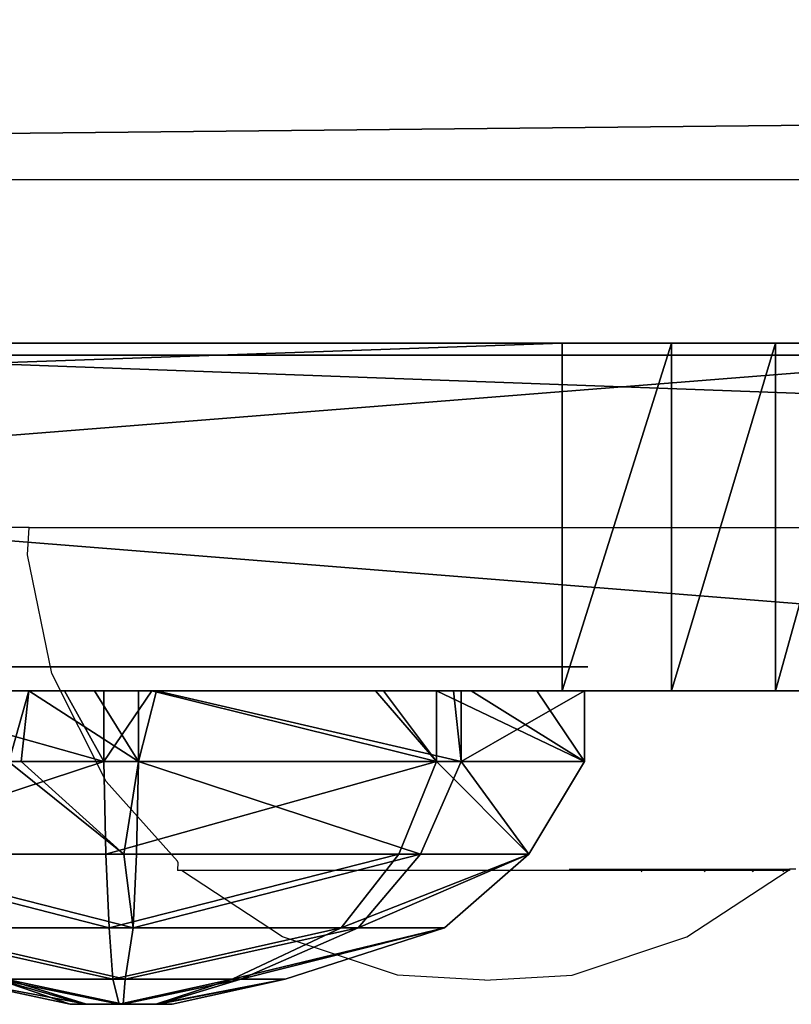
# Model space of a CAD drawing. Units: inches. Extents: x -670 to 623, y -644 to 670.
# Drawn here: x -30 to -26, y 98 to 102 of the extents above; entities that cross this region are included whole.
import ezdxf

# ---------------------------------------------------------------- set-up
doc = ezdxf.new("R2010")
doc.units = ezdxf.units.IN
doc.header["$MEASUREMENT"] = 0
doc.layers.get('0').update_dxf_attribs({"true_color": 0xff5454})
doc.layers.add('konstrukcja', color=7, linetype='Continuous', true_color=0xd3d2ce)
doc.layers.add('strefa bezpieczeństwa', color=7, linetype='Continuous')

# ---------------------------------------------------------------- blocks, each defined once
blk = doc.blocks.new('Group_188')
for p, q in [((2, 2, 4), (1.4824, 2, 3.9319)), ((1.4824, 2, 0.0681), (2, 2)), ((2.5176, 2, 3.9319), (2, 2, 4)), ((2, 2), (2.5176, 2, 0.0681)), ((3, 2, 3.7321), (2.5176, 2, 3.9319)), ((2.5176, 2, 0.0681), (3, 2, 0.2679)), ((3.4142, 2, 3.4142), (3, 2, 3.7321)), ((3, 2, 0.2679), (3.4142, 2, 0.5858)), ((3.4142, 2, 0.5858), (3.7321, 2, 1)), ((3.7321, 2, 3), (3.4142, 2, 3.4142)), ((3.7321, 2, 1), (3.9319, 2, 1.4824)), ((3.9319, 2, 2.5176), (3.7321, 2, 3)), ((4, 2, 2), (3.9319, 2, 2.5176)), ((3.9319, 2, 1.4824), (4, 2, 2)), ((1.9128, 1.8971, 3.9236), (1.9128, 1.5911, 3.9236)), ((2.0629, 1.8971, -0.0736), (2.0629, 1.5911, -0.0736)), ((3.348, 1.8971, 3.3912), (3.348, 1.5911, 3.3912)), ((3.4541, 1.8971, 0.5648), (3.4541, 1.5911, 0.5648)), ((3.9865, 1.8971, 2), (3.9865, 1.5911, 2)), ((1.9128, 1.5911, 3.9236), (1.9218, 1.1921, 3.6837)), ((2.0629, 1.5911, -0.0736), (2.0539, 1.1921, 0.1662)), ((3.348, 1.5911, 3.3912), (3.1848, 1.1921, 3.2153)), ((3.4541, 1.5911, 0.5648), (3.2782, 1.1921, 0.728)), ((3.9865, 1.5911, 2), (3.7466, 1.1921, 1.991)), ((1.9218, 1.1921, 3.6837), (1.9355, 0.8741, 3.319)), ((2.0539, 1.1921, 0.1662), (2.0402, 0.8741, 0.5309)), ((3.1848, 1.1921, 3.2153), (2.9366, 0.8741, 2.9477)), ((3.2782, 1.1921, 0.728), (3.0106, 0.8741, 0.9763)), ((3.7466, 1.1921, 1.991), (3.3819, 0.8741, 1.9773)), ((1.9355, 0.8741, 3.319), (1.9513, 0.6531, 2.6447)), ((2.0402, 0.8741, 0.5309), (2.0051, 0.6531, 1.2105)), ((2.9366, 0.8741, 2.9477), (2.4662, 0.6531, 2.4537)), ((3.0106, 0.8741, 0.9763), (2.5043, 0.6531, 1.4396)), ((3.3819, 0.8741, 1.9773), (2.6953, 0.6531, 1.9545)), ((1.2611, 0.6531, 1.9007), (1.768, 0.5441, 1.9167)), ((1.4521, 0.6531, 2.4156), (1.8266, 0.5441, 2.0746)), ((1.4902, 0.6531, 1.4015), (1.8382, 0.5441, 1.7637)), ((1.9513, 0.6531, 2.6447), (1.9796, 0.5441, 2.1448)), ((2.0051, 0.6531, 1.2105), (1.9961, 0.5441, 1.7051)), ((2.4662, 0.6531, 2.4537), (2.1375, 0.5441, 2.0863)), ((2.5043, 0.6531, 1.4396), (2.1492, 0.5441, 1.7753)), ((2.6953, 0.6531, 1.9545), (2.2077, 0.5441, 1.9332))]:
    blk.add_line(p, q)
blk.add_polyline3d([(1.9997, 1.1924, 0.1873), (2.0539, 1.1921, 0.1662), (3.2782, 1.1921, 0.728), (3.7466, 1.1921, 1.991), (3.1848, 1.1921, 3.2153), (1.9218, 1.1921, 3.6837), (0.6975, 1.1921, 3.1219), (0.2291, 1.1921, 1.8589), (0.7909, 1.1921, 0.6346), (1.9997, 1.1924, 0.1873)], close=True)
at = {"extrusion": (-1.99319e-13, -1, -1.1457e-13)}
blk.add_circle((1.9879, 1.925, -1.8971), 2, dxfattribs=at)
at = {"extrusion": (-6.93987e-14, -1, -7.57343e-14)}
blk.add_circle((1.9879, 1.925, -1.5911), 2, dxfattribs=at)
at = {"extrusion": (-4.60495e-14, -1, -2.60661e-13)}
blk.add_circle((1.9879, 1.925, -0.8741), 1.395, dxfattribs=at)
at = {"extrusion": (-2.3401e-13, -1, -4.61808e-13)}
blk.add_circle((1.9782, 1.9276, -0.6531), 0.7176, dxfattribs=at)
at = {"extrusion": (2.7076e-17, -1, -7.212e-16)}
blk.add_circle((1.9879, 1.925, -0.5441), 0.22, dxfattribs=at)
at = {"color": 7, "true_color": 0xffffff}
mesh = blk.add_polyface(dxfattribs=at)
corners = [(2.5176, 2, 0.0681), (1.4824, 2, 0.0681), (2, 2), (3, 2, 0.2679), (1, 2, 0.2679), (3.4142, 2, 0.5858), (0.5858, 2, 0.5858), (3.7321, 2, 1), (0.2679, 2, 1), (3.9319, 2, 1.4824), (0.0681, 2, 1.4824), (4, 2, 2), (0, 2, 2), (3.9319, 2, 2.5176), (0.0681, 2, 2.5176), (3.7321, 2, 3), (0.2679, 2, 3), (3.4142, 2, 3.4142), (0.5858, 2, 3.4142), (3, 2, 3.7321), (1, 2, 3.7321), (2.5176, 2, 3.9319), (1.4824, 2, 3.9319), (2, 2, 4)]
mesh.append_faces([[corners[k] for k in face] for face in [(0, 1, 2), (22, 21, 23)]], dxfattribs={"vtx0": -1, "color": 7})
mesh.append_faces([[corners[k] for k in face] for face in [(1, 3, 4), (4, 5, 6), (6, 7, 8), (8, 9, 10), (10, 11, 12), (12, 13, 14), (14, 15, 16), (16, 17, 18), (18, 19, 20), (20, 21, 22)]], dxfattribs={"vtx0": -1, "vtx1": -1, "color": 7})
mesh.append_faces([[corners[k] for k in face] for face in [(1, 0, 3), (4, 3, 5), (6, 5, 7), (8, 7, 9), (10, 9, 11), (12, 11, 13), (14, 13, 15), (16, 15, 17), (18, 17, 19), (20, 19, 21)]], dxfattribs={"vtx0": -1, "vtx2": -1, "color": 7})
mesh = blk.add_polyface(dxfattribs=at)
corners = [(0.8272, 1.8971, 3.4254), (0.5216, 1.5911, 3.2851), (0.5216, 1.8971, 3.2851), (1.9128, 1.5911, 3.9236), (1.7427, 1.8971, 3.8455), (1.9128, 1.8971, 3.9236)]
mesh.append_faces([[corners[k] for k in face] for face in [(0, 1, 2), (3, 4, 5)]], dxfattribs={"vtx0": -1, "color": 7})
mesh.append_faces([[corners[k] for k in face] for face in [(1, 0, 3)]], dxfattribs={"vtx0": -1, "vtx1": -1, "color": 7})
mesh.append_faces([[corners[k] for k in face] for face in [(3, 0, 4)]], dxfattribs={"vtx0": -1, "vtx2": -1, "color": 7})
mesh = blk.add_polyface(dxfattribs=at)
corners = [(0.6277, 1.5911, 0.4587), (0.8815, 1.8971, 0.3646), (0.6277, 1.8971, 0.4587), (1.5032, 1.5908, 0.134), (1.0925, 1.8971, 0.2863), (1.5895, 1.8971, 0.102), (1.5572, 1.5911, 0.1139), (2.0629, 1.5911, -0.0736), (1.8724, 1.8971, -0.003), (2.0629, 1.8971, -0.0736)]
mesh.append_faces([[corners[k] for k in face] for face in [(0, 1, 2), (8, 7, 9)]], dxfattribs={"vtx0": -1, "color": 7})
mesh.append_faces([[corners[k] for k in face] for face in [(1, 3, 4), (4, 3, 5), (5, 7, 8)]], dxfattribs={"vtx0": -1, "vtx1": -1, "color": 7})
mesh.append_faces([[corners[k] for k in face] for face in [(1, 0, 3), (5, 3, 6), (5, 6, 7)]], dxfattribs={"vtx0": -1, "vtx2": -1, "color": 7})
mesh = blk.add_polyface(dxfattribs=at)
corners = [(2.1202, 1.8971, 3.8466), (1.9128, 1.5911, 3.9236), (1.9128, 1.8971, 3.9236), (3.348, 1.5911, 3.3912), (3.0842, 1.8971, 3.4891), (3.1197, 1.8971, 3.4759), (3.348, 1.8971, 3.3912)]
mesh.append_faces([[corners[k] for k in face] for face in [(0, 1, 2), (3, 5, 6)]], dxfattribs={"vtx0": -1, "color": 7})
mesh.append_faces([[corners[k] for k in face] for face in [(1, 0, 3)]], dxfattribs={"vtx0": -1, "vtx1": -1, "color": 7})
mesh.append_faces([[corners[k] for k in face] for face in [(3, 0, 4), (3, 4, 5)]], dxfattribs={"vtx0": -1, "vtx2": -1, "color": 7})
mesh = blk.add_polyface(dxfattribs=at)
corners = [(2.0629, 1.5911, -0.0736), (2.1401, 1.8971, -0.0382), (2.0629, 1.8971, -0.0736), (3.4541, 1.5911, 0.5648), (3.4215, 1.8971, 0.5498), (3.4541, 1.8971, 0.5648)]
mesh.append_faces([[corners[k] for k in face] for face in [(0, 1, 2), (4, 3, 5)]], dxfattribs={"vtx0": -1, "color": 7})
mesh.append_faces([[corners[k] for k in face] for face in [(1, 3, 4)]], dxfattribs={"vtx0": -1, "vtx1": -1, "color": 7})
mesh.append_faces([[corners[k] for k in face] for face in [(1, 0, 3)]], dxfattribs={"vtx0": -1, "vtx2": -1, "color": 7})
mesh = blk.add_polyface(dxfattribs=at)
corners = [(3.348, 1.8971, 3.3912), (3.9865, 1.5911, 2), (3.348, 1.5911, 3.3912), (3.497, 1.8971, 3.0666), (3.78, 1.8971, 2.4499), (3.4662, 1.8971, 3.1337), (3.9865, 1.8971, 2), (3.8916, 1.8971, 2.2067)]
mesh.append_faces([[corners[k] for k in face] for face in [(0, 1, 2), (3, 0, 5), (6, 4, 7)]], dxfattribs={"vtx0": -1, "color": 7})
mesh.append_faces([[corners[k] for k in face] for face in [(1, 0, 3)]], dxfattribs={"vtx0": -1, "vtx1": -1, "vtx2": -1, "color": 7})
mesh.append_faces([[corners[k] for k in face] for face in [(1, 3, 4), (4, 6, 1)]], dxfattribs={"vtx0": -1, "vtx2": -1, "color": 7})
mesh = blk.add_polyface(dxfattribs=at)
corners = [(3.9865, 1.8971, 2), (3.4541, 1.5911, 0.5648), (3.9865, 1.5911, 2), (3.4541, 1.8971, 0.5648), (3.9343, 1.8971, 1.8593), (3.4739, 1.8971, 0.6182)]
mesh.append_faces([[corners[k] for k in face] for face in [(0, 1, 2), (3, 4, 5)]], dxfattribs={"vtx0": -1, "color": 7})
mesh.append_faces([[corners[k] for k in face] for face in [(1, 0, 3)]], dxfattribs={"vtx0": -1, "vtx1": -1, "color": 7})
mesh.append_faces([[corners[k] for k in face] for face in [(3, 0, 4)]], dxfattribs={"vtx0": -1, "vtx2": -1, "color": 7})
mesh = blk.add_polyface(dxfattribs=at)
corners = [(1.9128, 1.5911, 3.9236), (0.6975, 1.1921, 3.1219), (0.5216, 1.5911, 3.2851), (1.9218, 1.1921, 3.6837)]
mesh.append_faces([[corners[k] for k in face] for face in [(0, 1, 2), (1, 0, 3)]], dxfattribs={"vtx0": -1, "color": 7})
mesh = blk.add_polyface(dxfattribs=at)
corners = [(0.7909, 1.1921, 0.6346), (1.5032, 1.5908, 0.134), (0.6277, 1.5911, 0.4587), (1.9997, 1.1924, 0.1873), (1.5572, 1.5911, 0.1139), (2.0629, 1.5911, -0.0736), (2.0539, 1.1921, 0.1662)]
mesh.append_faces([[corners[k] for k in face] for face in [(0, 1, 2), (5, 3, 6)]], dxfattribs={"vtx0": -1, "color": 7})
mesh.append_faces([[corners[k] for k in face] for face in [(1, 3, 4), (4, 3, 5)]], dxfattribs={"vtx0": -1, "vtx1": -1, "color": 7})
mesh.append_faces([[corners[k] for k in face] for face in [(1, 0, 3)]], dxfattribs={"vtx0": -1, "vtx2": -1, "color": 7})
mesh = blk.add_polyface(dxfattribs=at)
corners = [(3.348, 1.5911, 3.3912), (1.9218, 1.1921, 3.6837), (1.9128, 1.5911, 3.9236), (3.1848, 1.1921, 3.2153)]
mesh.append_faces([[corners[k] for k in face] for face in [(0, 1, 2), (1, 0, 3)]], dxfattribs={"vtx0": -1, "color": 7})
mesh = blk.add_polyface(dxfattribs=at)
corners = [(3.2782, 1.1921, 0.728), (2.0629, 1.5911, -0.0736), (2.0539, 1.1921, 0.1662), (3.4541, 1.5911, 0.5648)]
mesh.append_faces([[corners[k] for k in face] for face in [(0, 1, 2), (1, 0, 3)]], dxfattribs={"vtx0": -1, "color": 7})
mesh = blk.add_polyface(dxfattribs=at)
corners = [(3.348, 1.5911, 3.3912), (3.7466, 1.1921, 1.991), (3.1848, 1.1921, 3.2153), (3.9865, 1.5911, 2)]
mesh.append_faces([[corners[k] for k in face] for face in [(0, 1, 2), (1, 0, 3)]], dxfattribs={"vtx0": -1, "color": 7})
mesh = blk.add_polyface(dxfattribs=at)
corners = [(3.7466, 1.1921, 1.991), (3.4541, 1.5911, 0.5648), (3.2782, 1.1921, 0.728), (3.9865, 1.5911, 2)]
mesh.append_faces([[corners[k] for k in face] for face in [(0, 1, 2), (1, 0, 3)]], dxfattribs={"vtx0": -1, "color": 7})
mesh = blk.add_polyface(dxfattribs=at)
corners = [(1.9997, 1.1924, 0.1873), (3.2782, 1.1921, 0.728), (2.0539, 1.1921, 0.1662), (0.7909, 1.1921, 0.6346), (0.2291, 1.1921, 1.8589), (3.7466, 1.1921, 1.991), (0.6975, 1.1921, 3.1219), (3.1848, 1.1921, 3.2153), (1.9218, 1.1921, 3.6837)]
mesh.append_faces([[corners[k] for k in face] for face in [(0, 1, 2), (7, 6, 8)]], dxfattribs={"vtx0": -1, "color": 7})
mesh.append_faces([[corners[k] for k in face] for face in [(1, 4, 5), (5, 6, 7)]], dxfattribs={"vtx0": -1, "vtx1": -1, "color": 7})
mesh.append_faces([[corners[k] for k in face] for face in [(1, 0, 3), (1, 3, 4), (5, 4, 6)]], dxfattribs={"vtx0": -1, "vtx2": -1, "color": 7})
mesh = blk.add_polyface(dxfattribs=at)
corners = [(0.6975, 1.1921, 3.1219), (1.9355, 0.8741, 3.319), (0.9651, 0.8741, 2.8737), (1.9218, 1.1921, 3.6837)]
mesh.append_faces([[corners[k] for k in face] for face in [(0, 1, 2), (1, 0, 3)]], dxfattribs={"vtx0": -1, "color": 7})
mesh = blk.add_polyface(dxfattribs=at)
corners = [(1.9997, 1.1924, 0.1873), (2.0402, 0.8741, 0.5309), (2.0539, 1.1921, 0.1662), (0.7909, 1.1921, 0.6346), (1.0391, 0.8741, 0.9022)]
mesh.append_faces([[corners[k] for k in face] for face in [(0, 1, 2), (1, 3, 4)]], dxfattribs={"vtx0": -1, "color": 7})
mesh.append_faces([[corners[k] for k in face] for face in [(1, 0, 3)]], dxfattribs={"vtx0": -1, "vtx2": -1, "color": 7})
mesh = blk.add_polyface(dxfattribs=at)
corners = [(1.9355, 0.8741, 3.319), (3.1848, 1.1921, 3.2153), (2.9366, 0.8741, 2.9477), (1.9218, 1.1921, 3.6837)]
mesh.append_faces([[corners[k] for k in face] for face in [(0, 1, 2), (1, 0, 3)]], dxfattribs={"vtx0": -1, "color": 7})
mesh = blk.add_polyface(dxfattribs=at)
corners = [(2.0402, 0.8741, 0.5309), (3.2782, 1.1921, 0.728), (2.0539, 1.1921, 0.1662), (3.0106, 0.8741, 0.9763)]
mesh.append_faces([[corners[k] for k in face] for face in [(0, 1, 2), (1, 0, 3)]], dxfattribs={"vtx0": -1, "color": 7})
mesh = blk.add_polyface(dxfattribs=at)
corners = [(2.9366, 0.8741, 2.9477), (3.7466, 1.1921, 1.991), (3.3819, 0.8741, 1.9773), (3.1848, 1.1921, 3.2153)]
mesh.append_faces([[corners[k] for k in face] for face in [(0, 1, 2), (1, 0, 3)]], dxfattribs={"vtx0": -1, "color": 7})
mesh = blk.add_polyface(dxfattribs=at)
corners = [(3.0106, 0.8741, 0.9763), (3.7466, 1.1921, 1.991), (3.2782, 1.1921, 0.728), (3.3819, 0.8741, 1.9773)]
mesh.append_faces([[corners[k] for k in face] for face in [(0, 1, 2), (1, 0, 3)]], dxfattribs={"vtx0": -1, "color": 7})
mesh = blk.add_polyface(dxfattribs=at)
corners = [(1.0391, 0.8741, 0.9022), (3.0106, 0.8741, 0.9763), (2.0402, 0.8741, 0.5309), (0.8245, 0.874, 1.3698), (3.3819, 0.8741, 1.9773), (0.743, 0.8745, 1.5466), (0.5938, 0.8741, 1.8726), (0.9651, 0.8741, 2.8737), (2.9366, 0.8741, 2.9477), (1.9355, 0.8741, 3.319)]
mesh.append_faces([[corners[k] for k in face] for face in [(0, 1, 2), (8, 7, 9)]], dxfattribs={"vtx0": -1, "color": 7})
mesh.append_faces([[corners[k] for k in face] for face in [(1, 3, 4), (4, 7, 8)]], dxfattribs={"vtx0": -1, "vtx1": -1, "color": 7})
mesh.append_faces([[corners[k] for k in face] for face in [(1, 0, 3), (4, 3, 5), (4, 5, 6), (4, 6, 7)]], dxfattribs={"vtx0": -1, "vtx2": -1, "color": 7})
mesh = blk.add_polyface(dxfattribs=at)
corners = [(0.9651, 0.8741, 2.8737), (1.9513, 0.6531, 2.6447), (1.4521, 0.6531, 2.4156), (1.9355, 0.8741, 3.319)]
mesh.append_faces([[corners[k] for k in face] for face in [(0, 1, 2), (1, 0, 3)]], dxfattribs={"vtx0": -1, "color": 7})
mesh = blk.add_polyface(dxfattribs=at)
corners = [(1.0391, 0.8741, 0.9022), (2.0051, 0.6531, 1.2105), (2.0402, 0.8741, 0.5309), (1.4902, 0.6531, 1.4015)]
mesh.append_faces([[corners[k] for k in face] for face in [(0, 1, 2), (1, 0, 3)]], dxfattribs={"vtx0": -1, "color": 7})
mesh = blk.add_polyface(dxfattribs=at)
corners = [(1.9513, 0.6531, 2.6447), (2.9366, 0.8741, 2.9477), (2.4662, 0.6531, 2.4537), (1.9355, 0.8741, 3.319)]
mesh.append_faces([[corners[k] for k in face] for face in [(0, 1, 2), (1, 0, 3)]], dxfattribs={"vtx0": -1, "color": 7})
mesh = blk.add_polyface(dxfattribs=at)
corners = [(2.0051, 0.6531, 1.2105), (3.0106, 0.8741, 0.9763), (2.0402, 0.8741, 0.5309), (2.5043, 0.6531, 1.4396)]
mesh.append_faces([[corners[k] for k in face] for face in [(0, 1, 2), (1, 0, 3)]], dxfattribs={"vtx0": -1, "color": 7})
mesh = blk.add_polyface(dxfattribs=at)
corners = [(2.4662, 0.6531, 2.4537), (3.3819, 0.8741, 1.9773), (2.6953, 0.6531, 1.9545), (2.9366, 0.8741, 2.9477)]
mesh.append_faces([[corners[k] for k in face] for face in [(0, 1, 2), (1, 0, 3)]], dxfattribs={"vtx0": -1, "color": 7})
mesh = blk.add_polyface(dxfattribs=at)
corners = [(2.5043, 0.6531, 1.4396), (3.3819, 0.8741, 1.9773), (3.0106, 0.8741, 0.9763), (2.6953, 0.6531, 1.9545)]
mesh.append_faces([[corners[k] for k in face] for face in [(0, 1, 2), (1, 0, 3)]], dxfattribs={"vtx0": -1, "color": 7})
mesh = blk.add_polyface(dxfattribs=at)
corners = [(1.2611, 0.6531, 1.9007), (1.8382, 0.5441, 1.7637), (1.4902, 0.6531, 1.4015), (1.768, 0.5441, 1.9167)]
mesh.append_faces([[corners[k] for k in face] for face in [(0, 1, 2), (1, 0, 3)]], dxfattribs={"vtx0": -1, "color": 7})
mesh = blk.add_polyface(dxfattribs=at)
corners = [(1.4521, 0.6531, 2.4156), (1.768, 0.5441, 1.9167), (1.2611, 0.6531, 1.9007), (1.8266, 0.5441, 2.0746)]
mesh.append_faces([[corners[k] for k in face] for face in [(0, 1, 2), (1, 0, 3)]], dxfattribs={"vtx0": -1, "color": 7})
mesh = blk.add_polyface(dxfattribs=at)
corners = [(1.4902, 0.6531, 1.4015), (2.5043, 0.6531, 1.4396), (2.0051, 0.6531, 1.2105), (1.2611, 0.6531, 1.9007), (2.6953, 0.6531, 1.9545), (1.4521, 0.6531, 2.4156), (2.4662, 0.6531, 2.4537), (1.9513, 0.6531, 2.6447)]
mesh.append_faces([[corners[k] for k in face] for face in [(0, 1, 2), (6, 5, 7)]], dxfattribs={"vtx0": -1, "color": 7})
mesh.append_faces([[corners[k] for k in face] for face in [(1, 3, 4), (4, 5, 6)]], dxfattribs={"vtx0": -1, "vtx1": -1, "color": 7})
mesh.append_faces([[corners[k] for k in face] for face in [(1, 0, 3), (4, 3, 5)]], dxfattribs={"vtx0": -1, "vtx2": -1, "color": 7})
mesh = blk.add_polyface(dxfattribs=at)
corners = [(1.4521, 0.6531, 2.4156), (1.9796, 0.5441, 2.1448), (1.8266, 0.5441, 2.0746), (1.9513, 0.6531, 2.6447)]
mesh.append_faces([[corners[k] for k in face] for face in [(0, 1, 2), (1, 0, 3)]], dxfattribs={"vtx0": -1, "color": 7})
mesh = blk.add_polyface(dxfattribs=at)
corners = [(1.4902, 0.6531, 1.4015), (1.9961, 0.5441, 1.7051), (2.0051, 0.6531, 1.2105), (1.8382, 0.5441, 1.7637)]
mesh.append_faces([[corners[k] for k in face] for face in [(0, 1, 2), (1, 0, 3)]], dxfattribs={"vtx0": -1, "color": 7})
mesh = blk.add_polyface(dxfattribs=at)
corners = [(1.9796, 0.5441, 2.1448), (2.4662, 0.6531, 2.4537), (2.1375, 0.5441, 2.0863), (1.9513, 0.6531, 2.6447)]
mesh.append_faces([[corners[k] for k in face] for face in [(0, 1, 2), (1, 0, 3)]], dxfattribs={"vtx0": -1, "color": 7})
mesh = blk.add_polyface(dxfattribs=at)
corners = [(1.9961, 0.5441, 1.7051), (2.5043, 0.6531, 1.4396), (2.0051, 0.6531, 1.2105), (2.1492, 0.5441, 1.7753)]
mesh.append_faces([[corners[k] for k in face] for face in [(0, 1, 2), (1, 0, 3)]], dxfattribs={"vtx0": -1, "color": 7})
mesh = blk.add_polyface(dxfattribs=at)
corners = [(2.1375, 0.5441, 2.0863), (2.6953, 0.6531, 1.9545), (2.2077, 0.5441, 1.9332), (2.4662, 0.6531, 2.4537)]
mesh.append_faces([[corners[k] for k in face] for face in [(0, 1, 2), (1, 0, 3)]], dxfattribs={"vtx0": -1, "color": 7})
mesh = blk.add_polyface(dxfattribs=at)
corners = [(2.1492, 0.5441, 1.7753), (2.6953, 0.6531, 1.9545), (2.5043, 0.6531, 1.4396), (2.2077, 0.5441, 1.9332)]
mesh.append_faces([[corners[k] for k in face] for face in [(0, 1, 2), (1, 0, 3)]], dxfattribs={"vtx0": -1, "color": 7})
mesh = blk.add_polyface(dxfattribs=at)
corners = [(1.8382, 0.5441, 1.7637), (2.1492, 0.5441, 1.7753), (1.9961, 0.5441, 1.7051), (1.768, 0.5441, 1.9167), (2.2077, 0.5441, 1.9332), (1.8266, 0.5441, 2.0746), (2.1375, 0.5441, 2.0863), (1.9796, 0.5441, 2.1448)]
mesh.append_faces([[corners[k] for k in face] for face in [(0, 1, 2), (6, 5, 7)]], dxfattribs={"vtx0": -1, "color": 7})
mesh.append_faces([[corners[k] for k in face] for face in [(1, 3, 4), (4, 5, 6)]], dxfattribs={"vtx0": -1, "vtx1": -1, "color": 7})
mesh.append_faces([[corners[k] for k in face] for face in [(1, 0, 3), (4, 3, 5)]], dxfattribs={"vtx0": -1, "vtx2": -1, "color": 7})
blk = doc.blocks.new('Group_233')
blk.add_blockref('Group_188', (0, -2.828))
blk = doc.blocks.new('Grupa_265')
for p, q in [((60.9187, 0, 2.3606), (17.9541, 0, 3.82)), ((44.6305, 0, 145.988), (63.5541, 0, 5.2728)), ((60.9187, 0, 2.3606), (60.9187, -1.5, 2.3606)), ((61.3894, 0, 2.3816), (60.9187, 0, 2.3606)), ((61.3894, -1.5, 2.3816), (61.3894, 0, 2.3816)), ((61.8385, 0, 2.4763), (61.3894, 0, 2.3816)), ((61.8385, -1.5, 2.4763), (61.8385, 0, 2.4763)), ((62.255, 0, 2.6424), (61.8385, 0, 2.4763)), ((60.9187, -1.5, 2.3606), (17.9541, -1.5, 3.82)), ((44.6305, -1.5, 145.988), (63.5541, -1.5, 5.2728)), ((60.9187, -1.5, 2.3606), (61.3894, -1.5, 2.3816)), ((61.3894, -1.5, 2.3816), (61.8385, -1.5, 2.4763)), ((61.8385, -1.5, 2.4763), (62.255, -1.5, 2.6424))]:
    blk.add_line(p, q)
at = {"color": 18, "true_color": 0x000000}
mesh = blk.add_polyface(dxfattribs=at)
corners = [(2.1286, 0, 0.603), (3.0626, 0, 0.6516), (2.5866, 0, 0.5881), (1.6998, 0, 0.696), (17.9541, 0, 3.82), (1.3107, 0, 0.8647), (0.9711, 0, 1.105), (0.6891, 0, 1.4109), (0.4718, 0, 1.7751), (0.3246, 0, 2.1884), (0.251, 0, 2.6407), (0.2528, 0, 3.1209), (11.5758, 0, 142.897), (63.4067, 0, 3.9151), (63.5306, 0, 4.346), (63.5801, 0, 4.8024), (63.5541, 0, 5.2728), (44.6305, 0, 145.988), (11.6516, 0, 143.3754), (11.8002, 0, 143.8491), (12.018, 0, 144.3063), (12.2996, 0, 144.7357), (12.638, 0, 145.1269), (13.0249, 0, 145.4701), (13.4509, 0, 145.757), (13.9053, 0, 145.9804), (14.3771, 0, 146.1349), (44.5311, 0, 146.4501), (14.8545, 0, 146.2167), (41.2409, 0, 148.6841), (44.3605, 0, 146.8938), (44.123, 0, 147.3085), (43.8244, 0, 147.6837), (43.472, 0, 148.0102), (43.0745, 0, 148.2801), (42.6417, 0, 148.4867), (42.1843, 0, 148.6249), (41.7135, 0, 148.6912), (61.3894, 0, 2.3816), (60.9187, 0, 2.3606), (61.8385, 0, 2.4763), (62.255, 0, 2.6424), (62.6287, 0, 2.8758), (62.9502, 0, 3.1708), (63.2117, 0, 3.5201)]
mesh.append_faces([[corners[k] for k in face] for face in [(0, 1, 2), (36, 29, 37), (4, 38, 39)]], dxfattribs={"vtx0": -1, "color": 18})
mesh.append_faces([[corners[k] for k in face] for face in [(1, 3, 4), (13, 12, 14), (14, 12, 15), (15, 12, 16), (16, 12, 17), (17, 26, 27), (27, 29, 30), (30, 29, 31), (31, 29, 32), (32, 29, 33), (33, 29, 34), (34, 29, 35), (35, 29, 36), (38, 4, 40), (40, 4, 41), (41, 4, 42), (42, 4, 43), (43, 4, 44), (44, 4, 13)]], dxfattribs={"vtx0": -1, "vtx1": -1, "color": 18})
mesh.append_faces([[corners[k] for k in face] for face in [(4, 12, 13)]], dxfattribs={"vtx0": -1, "vtx1": -1, "vtx2": -1, "color": 18})
mesh.append_faces([[corners[k] for k in face] for face in [(1, 0, 3), (4, 3, 5), (4, 5, 6), (4, 6, 7), (4, 7, 8), (4, 8, 9), (4, 9, 10), (4, 10, 11), (4, 11, 12), (17, 12, 18), (17, 18, 19), (17, 19, 20), (17, 20, 21), (17, 21, 22), (17, 22, 23), (17, 23, 24), (17, 24, 25), (17, 25, 26), (27, 26, 28), (27, 28, 29)]], dxfattribs={"vtx0": -1, "vtx2": -1, "color": 18})
mesh = blk.add_polyface(dxfattribs=at)
corners = [(60.9187, 0, 2.3606), (17.9541, -1.5, 3.82), (17.9541, 0, 3.82), (60.9187, -1.5, 2.3606)]
mesh.append_faces([[corners[k] for k in face] for face in [(0, 1, 2), (1, 0, 3)]], dxfattribs={"vtx0": -1, "color": 18})
mesh = blk.add_polyface(dxfattribs=at)
corners = [(63.5541, 0, 5.2728), (44.6305, -1.5, 145.988), (63.5541, -1.5, 5.2728), (44.6305, 0, 145.988)]
mesh.append_faces([[corners[k] for k in face] for face in [(0, 1, 2), (1, 0, 3)]], dxfattribs={"vtx0": -1, "color": 18})
mesh = blk.add_polyface(dxfattribs=at)
corners = [(61.3894, 0, 2.3816), (60.9187, -1.5, 2.3606), (60.9187, 0, 2.3606), (61.3894, -1.5, 2.3816)]
mesh.append_faces([[corners[k] for k in face] for face in [(0, 1, 2), (1, 0, 3)]], dxfattribs={"vtx0": -1, "color": 18})
mesh = blk.add_polyface(dxfattribs=at)
corners = [(61.8385, 0, 2.4763), (61.3894, -1.5, 2.3816), (61.3894, 0, 2.3816), (61.8385, -1.5, 2.4763)]
mesh.append_faces([[corners[k] for k in face] for face in [(0, 1, 2), (1, 0, 3)]], dxfattribs={"vtx0": -1, "color": 18})
mesh = blk.add_polyface(dxfattribs=at)
corners = [(62.255, 0, 2.6424), (61.8385, -1.5, 2.4763), (61.8385, 0, 2.4763), (62.255, -1.5, 2.6424)]
mesh.append_faces([[corners[k] for k in face] for face in [(0, 1, 2), (1, 0, 3)]], dxfattribs={"vtx0": -1, "color": 18})
mesh = blk.add_polyface(dxfattribs=at)
corners = [(61.3894, -1.5, 2.3816), (17.9541, -1.5, 3.82), (60.9187, -1.5, 2.3606), (61.8385, -1.5, 2.4763), (62.255, -1.5, 2.6424), (62.6287, -1.5, 2.8758), (62.9502, -1.5, 3.1708), (63.2117, -1.5, 3.5201), (63.4067, -1.5, 3.9151), (3.0626, -1.5, 0.6516), (2.1286, -1.5, 0.603), (2.5866, -1.5, 0.5881), (1.6998, -1.5, 0.696), (1.3107, -1.5, 0.8647), (0.9711, -1.5, 1.105), (0.6891, -1.5, 1.4109), (0.4718, -1.5, 1.7751), (0.3246, -1.5, 2.1884), (0.251, -1.5, 2.6407), (0.2528, -1.5, 3.1209), (11.5758, -1.5, 142.897), (63.5306, -1.5, 4.346), (63.5801, -1.5, 4.8024), (63.5541, -1.5, 5.2728), (44.6305, -1.5, 145.988), (11.6516, -1.5, 143.3754), (11.8002, -1.5, 143.8491), (12.018, -1.5, 144.3063), (12.2996, -1.5, 144.7357), (12.638, -1.5, 145.1269), (13.0249, -1.5, 145.4701), (13.4509, -1.5, 145.757), (13.9053, -1.5, 145.9804), (14.3771, -1.5, 146.1349), (44.5311, -1.5, 146.4501), (14.8545, -1.5, 146.2167), (41.2409, -1.5, 148.6841), (44.3605, -1.5, 146.8938), (44.123, -1.5, 147.3085), (43.8244, -1.5, 147.6837), (43.472, -1.5, 148.0102), (43.0745, -1.5, 148.2801), (42.6417, -1.5, 148.4867), (42.1843, -1.5, 148.6249), (41.7135, -1.5, 148.6912)]
mesh.append_faces([[corners[k] for k in face] for face in [(0, 1, 2), (9, 10, 11), (36, 43, 44)]], dxfattribs={"vtx0": -1, "color": 18})
mesh.append_faces([[corners[k] for k in face] for face in [(10, 9, 12), (12, 1, 13), (13, 1, 14), (14, 1, 15), (15, 1, 16), (16, 1, 17), (17, 1, 18), (18, 1, 19), (19, 1, 20), (20, 24, 25), (25, 24, 26), (26, 24, 27), (27, 24, 28), (28, 24, 29), (29, 24, 30), (30, 24, 31), (31, 24, 32), (32, 24, 33), (33, 34, 35), (35, 34, 36)]], dxfattribs={"vtx0": -1, "vtx1": -1, "color": 18})
mesh.append_faces([[corners[k] for k in face] for face in [(20, 1, 8)]], dxfattribs={"vtx0": -1, "vtx1": -1, "vtx2": -1, "color": 18})
mesh.append_faces([[corners[k] for k in face] for face in [(1, 0, 3), (1, 3, 4), (1, 4, 5), (1, 5, 6), (1, 6, 7), (1, 7, 8), (12, 9, 1), (20, 8, 21), (20, 21, 22), (20, 22, 23), (20, 23, 24), (33, 24, 34), (36, 34, 37), (36, 37, 38), (36, 38, 39), (36, 39, 40), (36, 40, 41), (36, 41, 42), (36, 42, 43)]], dxfattribs={"vtx0": -1, "vtx2": -1, "color": 18})
blk = doc.blocks.new('Grupa_266')
for p, q in [((0.5187, 0, 144.5404), (19.3155, 0, 4.768)), ((49.66, 0, 149.5071), (8.6973, 0, 145.7098)), ((0.5187, -1.5, 144.5404), (19.3155, -1.5, 4.768)), ((49.66, -1.5, 149.5071), (8.6973, -1.5, 145.7098))]:
    blk.add_line(p, q)
at = {"color": 18, "true_color": 0x000000}
mesh = blk.add_polyface(dxfattribs=at)
corners = [(0.6433, 0, 146.0672), (8.6973, 0, 145.7098), (0.5201, 0, 145.6316), (3.3036, 0, 146.3403), (0.8448, 0, 146.4146), (2.7932, 0, 146.6146), (1.1195, 0, 146.6652), (2.3081, 0, 146.7872), (1.4609, 0, 146.8128), (1.8604, 0, 146.8538), (22.7711, 0, 1.5811), (50.1293, 0, 0.1709), (49.66, 0, 0.1587), (50.5871, 0, 0.2567), (51.022, 0, 0.4141), (51.4234, 0, 0.6392), (51.7814, 0, 0.9264), (52.0871, 0, 1.2687), (52.3331, 0, 1.6576), (22.2891, 0, 1.6435), (21.8091, 0, 1.779), (52.5132, 0, 2.0836), (21.3426, 0, 1.9841), (20.9014, 0, 2.2537), (52.6231, 0, 2.5362), (20.4961, 0, 2.5813), (52.66, 0, 3.0042), (20.1369, 0, 2.9588), (19.8325, 0, 3.3768), (52.66, 0, 146.9472), (19.5904, 0, 3.8252), (19.4167, 0, 4.2927), (19.3155, 0, 4.768), (0.5187, 0, 144.5404), (0.4782, 0, 145.1184), (49.66, 0, 149.5071), (52.6231, 0, 147.4165), (52.5132, 0, 147.8625), (52.3331, 0, 148.2742), (52.0871, 0, 148.6415), (51.7814, 0, 148.9553), (51.4234, 0, 149.2078), (51.022, 0, 149.393), (50.5871, 0, 149.5061), (50.1293, 0, 149.5445)]
mesh.append_faces([[corners[k] for k in face] for face in [(7, 8, 9), (10, 11, 12), (43, 35, 44)]], dxfattribs={"vtx0": -1, "color": 18})
mesh.append_faces([[corners[k] for k in face] for face in [(0, 1, 2), (1, 0, 3), (3, 4, 5), (5, 6, 7), (11, 10, 13), (13, 10, 14), (14, 10, 15), (15, 10, 16), (16, 10, 17), (17, 10, 18), (18, 20, 21), (21, 23, 24), (24, 25, 26), (26, 28, 29), (29, 35, 36), (36, 35, 37), (37, 35, 38), (38, 35, 39), (39, 35, 40), (40, 35, 41), (41, 35, 42), (42, 35, 43)]], dxfattribs={"vtx0": -1, "vtx1": -1, "color": 18})
mesh.append_faces([[corners[k] for k in face] for face in [(29, 34, 1)]], dxfattribs={"vtx0": -1, "vtx1": -1, "vtx2": -1, "color": 18})
mesh.append_faces([[corners[k] for k in face] for face in [(3, 0, 4), (5, 4, 6), (7, 6, 8), (18, 10, 19), (18, 19, 20), (21, 20, 22), (21, 22, 23), (24, 23, 25), (26, 25, 27), (26, 27, 28), (29, 28, 30), (29, 30, 31), (29, 31, 32), (29, 32, 33), (29, 33, 34), (1, 34, 2), (29, 1, 35)]], dxfattribs={"vtx0": -1, "vtx2": -1, "color": 18})
mesh = blk.add_polyface(dxfattribs=at)
corners = [(0.5187, 0, 144.5404), (19.3155, -1.5, 4.768), (0.5187, -1.5, 144.5404), (19.3155, 0, 4.768)]
mesh.append_faces([[corners[k] for k in face] for face in [(0, 1, 2), (1, 0, 3)]], dxfattribs={"vtx0": -1, "color": 18})
mesh = blk.add_polyface(dxfattribs=at)
corners = [(49.66, -1.5, 149.5071), (8.6973, 0, 145.7098), (8.6973, -1.5, 145.7098), (49.66, 0, 149.5071)]
mesh.append_faces([[corners[k] for k in face] for face in [(0, 1, 2), (1, 0, 3)]], dxfattribs={"vtx0": -1, "color": 18})
mesh = blk.add_polyface(dxfattribs=at)
corners = [(50.1293, -1.5, 0.1709), (22.7711, -1.5, 1.5811), (49.66, -1.5, 0.1587), (50.5871, -1.5, 0.2567), (51.022, -1.5, 0.4141), (51.4234, -1.5, 0.6392), (51.7814, -1.5, 0.9264), (52.0871, -1.5, 1.2687), (52.3331, -1.5, 1.6576), (22.2891, -1.5, 1.6435), (21.8091, -1.5, 1.779), (52.5132, -1.5, 2.0836), (21.3426, -1.5, 1.9841), (20.9014, -1.5, 2.2537), (52.6231, -1.5, 2.5362), (20.4961, -1.5, 2.5813), (52.66, -1.5, 3.0042), (20.1369, -1.5, 2.9588), (19.8325, -1.5, 3.3768), (52.66, -1.5, 146.9472), (19.5904, -1.5, 3.8252), (19.4167, -1.5, 4.2927), (19.3155, -1.5, 4.768), (0.5187, -1.5, 144.5404), (0.4782, -1.5, 145.1184), (8.6973, -1.5, 145.7098), (0.5201, -1.5, 145.6316), (49.66, -1.5, 149.5071), (52.6231, -1.5, 147.4165), (52.5132, -1.5, 147.8625), (52.3331, -1.5, 148.2742), (52.0871, -1.5, 148.6415), (51.7814, -1.5, 148.9553), (51.4234, -1.5, 149.2078), (51.022, -1.5, 149.393), (50.5871, -1.5, 149.5061), (50.1293, -1.5, 149.5445), (0.6433, -1.5, 146.0672), (3.3036, -1.5, 146.3403), (0.8448, -1.5, 146.4146), (2.7932, -1.5, 146.6146), (1.1195, -1.5, 146.6652), (2.3081, -1.5, 146.7872), (1.4609, -1.5, 146.8128), (1.8604, -1.5, 146.8538)]
mesh.append_faces([[corners[k] for k in face] for face in [(0, 1, 2), (27, 35, 36), (43, 42, 44)]], dxfattribs={"vtx0": -1, "color": 18})
mesh.append_faces([[corners[k] for k in face] for face in [(1, 8, 9), (9, 8, 10), (10, 11, 12), (12, 11, 13), (13, 14, 15), (15, 16, 17), (17, 16, 18), (18, 19, 20), (20, 19, 21), (21, 19, 22), (22, 19, 23), (23, 19, 24), (24, 25, 26), (25, 19, 27), (37, 38, 39), (39, 40, 41), (41, 42, 43)]], dxfattribs={"vtx0": -1, "vtx1": -1, "color": 18})
mesh.append_faces([[corners[k] for k in face] for face in [(24, 19, 25)]], dxfattribs={"vtx0": -1, "vtx1": -1, "vtx2": -1, "color": 18})
mesh.append_faces([[corners[k] for k in face] for face in [(1, 0, 3), (1, 3, 4), (1, 4, 5), (1, 5, 6), (1, 6, 7), (1, 7, 8), (10, 8, 11), (13, 11, 14), (15, 14, 16), (18, 16, 19), (27, 19, 28), (27, 28, 29), (27, 29, 30), (27, 30, 31), (27, 31, 32), (27, 32, 33), (27, 33, 34), (27, 34, 35), (25, 37, 26), (37, 25, 38), (39, 38, 40), (41, 40, 42)]], dxfattribs={"vtx0": -1, "vtx2": -1, "color": 18})
blk = doc.blocks.new('Grupa_274')
for name, p in [('Grupa_265', (35.4185, 1.5)), ('Grupa_266', (82.752, 1.5))]:
    blk.add_blockref(name, p)
blk = doc.blocks.new('OuterShell_1')
for p, q in [((0.5, 0.5, 5), (299.5, 0.5, 5)), ((0.5, 0.5, 10), (299.5, 0.5, 10))]:
    blk.add_line(p, q)
at = {"color": 8, "true_color": 0x7e7e7e}
mesh = blk.add_polyface(dxfattribs=at)
corners = [(299.5, 3.5, 5), (0.5, 0.5, 5), (0.5, 3.5, 5), (299.5, 0.5, 5)]
mesh.append_faces([[corners[k] for k in face] for face in [(0, 1, 2), (1, 0, 3)]], dxfattribs={"vtx0": -1, "color": 8})
mesh = blk.add_polyface(dxfattribs=at)
corners = [(299.5, 0.5, 10), (0.5, 3.5, 10), (0.5, 0.5, 10), (299.5, 3.5, 10)]
mesh.append_faces([[corners[k] for k in face] for face in [(0, 1, 2), (1, 0, 3)]], dxfattribs={"vtx0": -1, "color": 8})
mesh = blk.add_polyface(dxfattribs=at)
corners = [(299.5, 0.5, 10), (0.5, 0.5, 5), (299.5, 0.5, 5), (0.5, 0.5, 10)]
mesh.append_faces([[corners[k] for k in face] for face in [(0, 1, 2), (1, 0, 3)]], dxfattribs={"vtx0": -1, "color": 8})
blk = doc.blocks.new('OuterShell')
for p, q in [((0.5, 0.5, 5), (299.5, 0.5, 5)), ((0.5, 0.5, 10), (299.5, 0.5, 10))]:
    blk.add_line(p, q)
at = {"color": 8, "true_color": 0x7e7e7e}
mesh = blk.add_polyface(dxfattribs=at)
corners = [(299.5, 3.5, 5), (0.5, 0.5, 5), (0.5, 3.5, 5), (299.5, 0.5, 5)]
mesh.append_faces([[corners[k] for k in face] for face in [(0, 1, 2), (1, 0, 3)]], dxfattribs={"vtx0": -1, "color": 8})
mesh = blk.add_polyface(dxfattribs=at)
corners = [(299.5, 0.5, 10), (0.5, 3.5, 10), (0.5, 0.5, 10), (299.5, 3.5, 10)]
mesh.append_faces([[corners[k] for k in face] for face in [(0, 1, 2), (1, 0, 3)]], dxfattribs={"vtx0": -1, "color": 8})
mesh = blk.add_polyface(dxfattribs=at)
corners = [(299.5, 0.5, 10), (0.5, 0.5, 5), (299.5, 0.5, 5), (0.5, 0.5, 10)]
mesh.append_faces([[corners[k] for k in face] for face in [(0, 1, 2), (1, 0, 3)]], dxfattribs={"vtx0": -1, "color": 8})
blk = doc.blocks.new('0301')
for p, q in [((2075.2997, 124.7726), (2031.337, 124.7726)), ((2033.7336, 123.2726), (2031.337, 123.2726)), ((2033.7266, 123.1543), (2033.7336, 123.2726)), ((2033.7336, 123.2726), (2037.7092, 123.2726)), ((2033.8321, 122.6429), (2033.7266, 123.1543)), ((2034.0662, 122.1763), (2033.8321, 122.6429)), ((2034.3735, 121.8323), (2034.0662, 122.1763)), ((2034.3749, 121.8293), (2034.3735, 121.8323)), ((2034.3749, 121.8293), (2034.3735, 121.7932)), ((2034.3907, 121.7932), (2034.3735, 121.7932)), ((2034.8268, 121.5062), (2034.3907, 121.7932)), ((2037.007, 121.7932), (2034.3907, 121.7932)), ((2036.0629, 121.799), (2037.0127, 121.799)), ((2036.3755, 121.7862), (2036.3812, 121.799)), ((2036.5709, 121.5062), (2037.007, 121.7932)), ((2036.6464, 121.7862), (2036.6545, 121.799)), ((2036.8543, 121.7862), (2036.8642, 121.799)), ((2036.985, 121.7862), (2036.996, 121.799)), ((2037.0127, 121.7932), (2037.007, 121.7932)), ((2037.041, 121.799), (2037.0127, 121.799)), ((2037.0127, 121.799), (2037.0127, 121.7932)), ((2035.3224, 121.3418), (2034.8268, 121.5062)), ((2036.0753, 121.3418), (2036.5709, 121.5062)), ((2035.6988, 121.3198), (2035.3224, 121.3418)), ((2035.6988, 121.3198), (2036.0753, 121.3418))]:
    blk.add_line(p, q)

msp = doc.modelspace()

# ---------------------------------------------------------------- block references
at = {"layer": 'konstrukcja', "color": 7, "true_color": 0xffffff}
msp.add_blockref('Group_233', (-31.2991, 100.3025, 37.9398), dxfattribs=at)
at = {"layer": 'konstrukcja', "color": 8, "true_color": 0x7e7e7e}
for name, p in [('OuterShell_1', (-125.6586, 100.3192, 32.461)), ('OuterShell', (-125.6586, 100.3192, 162.39))]:
    msp.add_blockref(name, p, dxfattribs=at)
at = {"layer": 'konstrukcja'}
msp.add_blockref('Grupa_274', (-123.7459, 99.3716, 32.2558), dxfattribs=at)
at = {"layer": 'strefa bezpieczeństwa'}
msp.add_blockref('0301', (-2063.442, -23.1968), dxfattribs=at)

doc.saveas('drawing.dxf')
